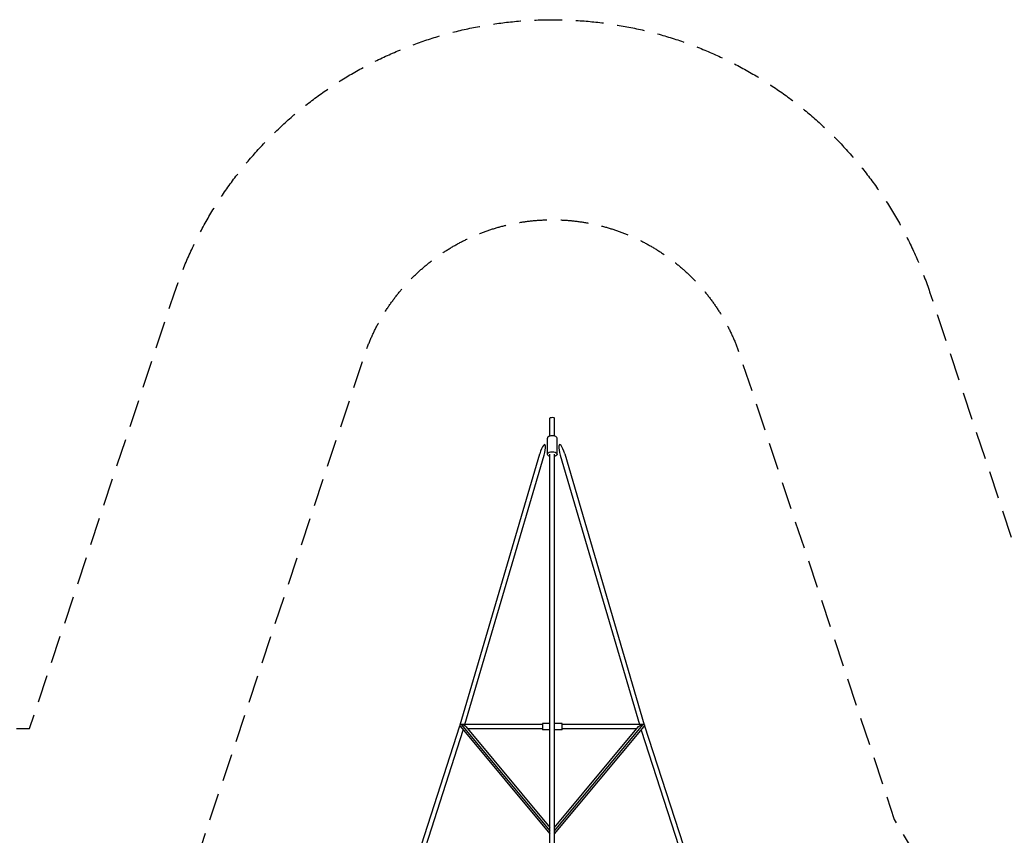
# Model space of a CAD drawing. Units: millimetres. Extents: x -5857 to 10757, y -5857 to 5857.
# Drawn here: x 2450 to 6980, y 2107 to 5857 of the extents above; entities that cross this region are included whole.
import ezdxf

# ---------------------------------------------------------------- set-up
doc = ezdxf.new("R2010")
doc.units = ezdxf.units.MM
doc.header["$LTSCALE"] = 20
doc.linetypes.add('HIDDEN', pattern=[9.525, 6.35, -3.175])
for name, color, linetype in [('2d', 230, 'Continuous'), ('ASTM-BufferZone', 240, 'HIDDEN'), ('ASTM-Safetyzone', 64, 'HIDDEN')]:
    doc.layers.add(name, color=color, linetype=linetype)

msp = doc.modelspace()

# ---------------------------------------------------------------- linework, layer by layer
at = {"layer": '2d'}
for p, q in [((4889.5, 3942.4), (4889.5, 4024.8)), ((4910.5, 3942.4), (4910.5, 4024.8)), ((4877.5, 3859.1), (4877.5, 3932.3)), ((4922.5, 3859.1), (4922.5, 3932.3)), ((4476.4, 2614.3), (4842.7, 3861.4)), ((4498.7, 2615.9), (4862.9, 3855.4)), ((4889.5, 60), (4889.5, 3859.1)), ((4910.5, 60), (4910.5, 3859.1)), ((4937.1, 3855.4), (5301.3, 2615.9)), ((4957.3, 3861.4), (5323.6, 2614.3)), ((4298.3, 2062.1), (4475, 2609.5)), ((4318, 2054.6), (4490.9, 2590.5)), ((4475, 2609.5), (4475.3, 2610.7)), ((4477.5, 2606.6), (4889.5, 2113.4)), ((4481.2, 2615.9), (4889.5, 2127.2)), ((4855.1, 2615.9), (4481.9, 2615.9)), ((4502.5, 2606.3), (4889.5, 2143)), ((4855.1, 2596.9), (4510.3, 2596.9)), ((4855.1, 2621.4), (4855.1, 2591.4)), ((4889.5, 2621.4), (4855.1, 2621.4)), ((4889.5, 2591.4), (4855.1, 2591.4)), ((4945.1, 2621.4), (4910.5, 2621.4)), ((4910.5, 2127.2), (5318.8, 2615.9)), ((4910.5, 2113.4), (5322.5, 2606.6)), ((4910.5, 2143), (5297.5, 2606.3)), ((4945.1, 2591.4), (4910.5, 2591.4)), ((4945.1, 2591.4), (4945.1, 2621.4)), ((5318.1, 2615.9), (4945.1, 2615.9)), ((5289.7, 2596.9), (4945.1, 2596.9)), ((5309.1, 2590.5), (5482, 2054.6)), ((5324.7, 2610.7), (5325, 2609.5)), ((5325, 2609.5), (5501.7, 2062.1))]:
    msp.add_line(p, q, dxfattribs=at)
for centre, major_axis, ratio, start_param, end_param in [((4900, 4024.8), (10.5, 0), 0.250782, 0, 3.141593), ((4900, 4024.7), (10.5, 0), 0.250782, 0, 3.141593), ((4900, 3932.3), (22.5, 0), 0.508552, 0, 3.141593), ((4852.8, 3858.4), (13.3, 45.4), 0.222088, 4.712389, 7.853982), ((4947.2, 3858.4), (-13.3, 45.4), 0.222088, 4.712389, 7.853982)]:
    msp.add_ellipse(centre, major_axis=major_axis, ratio=ratio, start_param=start_param, end_param=end_param, dxfattribs=at)
at = {"layer": '2d', "extrusion": (0, 0, -1)}
msp.add_ellipse((4900, 3859.1), major_axis=(-22.5, 0), ratio=0.508552, start_param=5.197907, end_param=10.510056, dxfattribs=at)
at = {"layer": '2d'}
for points, weights in [([(4475.5, 2610), (4475.2, 2609.9), (4475, 2609.7), (4475, 2609.5)], [0.796014318414, 0.855115900036, 0.923111127231, 1]), ([(4481.2, 2615.9), (4475.5, 2615.7), (4472.5, 2612.5), (4477.5, 2606.6)], [1, 0.68252794344, 0.520440526687, 0.51373774974]), ([(4481.9, 2615.9), (4481.7, 2615.9), (4481.4, 2615.9), (4481.2, 2615.9)], [1, 0.999756202508, 0.999756202508, 1]), ([(4502.5, 2606.3), (4497.2, 2612.7), (4488.2, 2615.9), (4481.9, 2615.9)], [0.51373774974, 0.506745837272, 0.668833254025, 1]), ([(5297.5, 2606.3), (5302.8, 2612.7), (5311.8, 2615.9), (5318.1, 2615.9)], [0.51373774974, 0.506745837272, 0.668833254025, 1]), ([(5318.1, 2615.9), (5318.3, 2615.9), (5318.6, 2615.9), (5318.8, 2615.9)], [1, 0.999756202508, 0.999756202508, 1]), ([(5318.8, 2615.9), (5324.5, 2615.7), (5327.5, 2612.5), (5322.5, 2606.6)], [1, 0.68252794344, 0.520440526687, 0.51373774974]), ([(5324.5, 2610), (5324.8, 2609.9), (5325, 2609.7), (5325, 2609.5)], [0.796014318415, 0.855115900036, 0.923111127231, 1])]:
    msp.add_rational_spline(points, weights, degree=3, dxfattribs=at)
at = {"layer": 'ASTM-BufferZone', "flags": 128}
msp.add_lwpolyline([(-4314.7, 863.4), (-2179.6, 1573.9), (-1800.1, 1800.1), (-1574.1, 2179.4), (-863.4, 4314.7, -0.721139), (863.4, 4314.7), (1741.1, 1677.2), (3158.8, 1677.2), (4036.6, 4314.7, -0.721139), (5763.4, 4314.7), (6473.9, 2179.6), (6700.1, 1800.1), (7079.4, 1574.1), (9214.7, 863.4, -0.721128), (9214.7, -863.4), (7079.4, -1574.1), (6700.1, -1800.1), (6473.7, -2180), (5763.5, -4314.7, -0.721163), (4036.6, -4314.7), (3158.9, -1677.2), (1741, -1677.2), (863.5, -4314.7, -0.721163), (-863.4, -4314.7), (-1573.9, -2179.6), (-1800.1, -1800.1), (-2179.4, -1574.1), (-4314.7, -863.4, -0.721138), (-4314.7, 863.4)], format="xyb", close=True, dxfattribs=at)
at = {"layer": 'ASTM-Safetyzone', "flags": 128}
msp.add_lwpolyline([(-4605.2, 1736.4), (-2564.9, 2415.3), (-2471.2, 2471.2), (-2415.4, 2564.7), (-1736.4, 4605.2, -0.721139), (1736.4, 4605.2), (2404.6, 2597.2), (2495.4, 2597.2), (3163.6, 4605.2, -0.721139), (6636.4, 4605.2), (7315.3, 2564.9), (7371.2, 2471.2), (7464.7, 2415.5), (9505.2, 1736.4, -0.721128), (9505.2, -1736.4), (7464.6, -2415.5), (7371.2, -2471.2), (7315.1, -2565.3), (6636.4, -4605.1, -0.721163), (3163.6, -4605.2), (2495.4, -2597.2), (2404.5, -2597.2), (1736.4, -4605.1, -0.721163), (-1736.4, -4605.2), (-2415.3, -2564.9), (-2471.2, -2471.2), (-2564.7, -2415.4), (-4605.2, -1736.4, -0.721138), (-4605.2, 1736.4)], format="xyb", close=True, dxfattribs=at)

doc.saveas('drawing.dxf')
